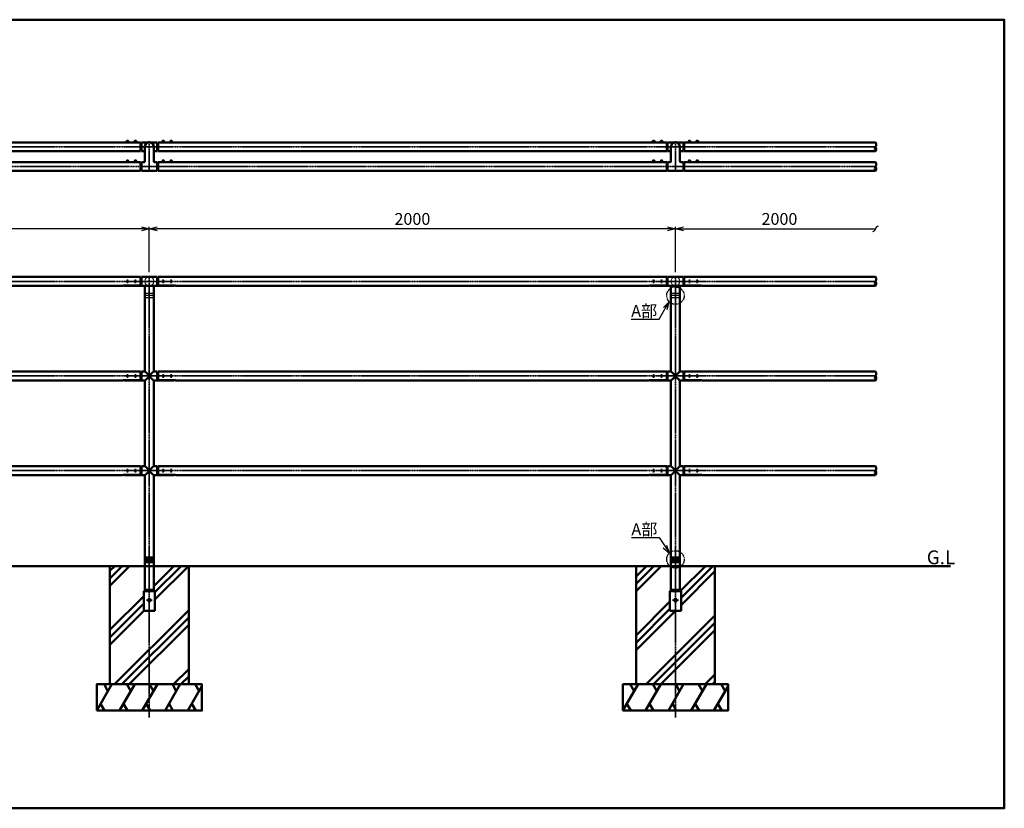
# Model space of a CAD drawing. Units: millimetres. Extents: x 1923 to 16923, y 15977 to 24588.
# Drawn here: x 13180 to 16923, y 15977 to 18977 of the extents above; entities that cross this region are included whole.
import ezdxf

# ---------------------------------------------------------------- set-up
doc = ezdxf.new("R2010")
doc.units = ezdxf.units.MM
for name, pattern in [('ACJISTGB', [9, 4, -1, 1, -1, 1, -1]), ('AM_ISO02W050x2', [3.75, 3, -0.75]), ('AM_ISO08W050x2', [9, 6, -0.75, 1.5, -0.75])]:
    doc.linetypes.add(name, pattern=pattern)
doc.layers.add('_U+5857_U+308A', color=7, linetype='Continuous')
for name, color, linetype, lineweight in [('AM_0', 7, 'Continuous', 50), ('AM_11', 4, 'ACJISTGB', 25), ('AM_3', 3, 'AM_ISO02W050x2', 25), ('AM_5', 134, 'Continuous', 25), ('AM_6', 2, 'Continuous', 35), ('AM_7', 2, 'AM_ISO08W050x2', 35)]:
    doc.layers.add(name, color=color, linetype=linetype, lineweight=lineweight)
doc.layers.add('VIEWPORT', color=8, linetype='Continuous', lineweight=0, plot=False)
doc.styles.get("Standard").update_dxf_attribs({"font": 'ISOCP.SHX', "bigfont": 'EXTFONT.SHX'})
doc.dimstyles.new('Mystandard$0', dxfattribs={"dimtxt": 3, "dimasz": 2, "dimexe": 0.5, "dimexo": 1, "dimgap": 1, "dimtad": 3, "dimdsep": 46, "dimtxsty": 'STANDARD', "dimblk": 'OPEN30', "dimcen": 0, "dimclrd": 256, "dimclre": 256, "dimclrt": 2, "dimadec": 0, "dimazin": 2, "dimtp": 0.1, "dimtm": 0.1, "dimtfac": 0.71, "dimtmove": 0, "dimatfit": 3, "dimldrblk": 'OPEN30', "dimfxl": 1, "dimtolj": 1, "dimtzin": 0, "dimlwd": -1, "dimlwe": -1, "dimarcsym": 0})
pattern_1 = [(45, (8000, -4414.96), (-112.2532, 112.2532), []), (45, (7985.97, -4400.92), (-112.2532, 112.2532), []), (45, (7971.94, -4386.9), (-112.2532, 112.2532), [])]

# ---------------------------------------------------------------- blocks, each defined once
blk = doc.blocks.new('*U104')
at = {"ltscale": 0.7}
for centre, start, end in [((-8.5, -12.9), 56.6015, 123.3985), ((8.5, -12.9), 56.6015, 123.3985), ((8.5, 12.9), 236.6015, 303.3985)]:
    blk.add_arc(centre, 15.4, start, end, dxfattribs=at)
blk = doc.blocks.new('*U105')
at = {"ltscale": 0.7}
for centre, start, end in [((-8.5, -12.9), 56.6015, 123.3985), ((8.5, -12.9), 56.6015, 123.3985), ((8.5, 12.9), 236.6015, 303.3985)]:
    blk.add_arc(centre, 15.4, start, end, dxfattribs=at)
blk = doc.blocks.new('_Open30')
at = {"color": 0, "lineweight": -2}
for p, q in [((-1, 0.27), (0, 0)), ((0, 0), (-1, -0.27)), ((0, 0), (-1, 0))]:
    blk.add_line(p, q, dxfattribs=at)
blk = doc.blocks.new('_Integral')
at = {"color": 0, "linetype": 'ByBlock', "lineweight": -2}
for centre, start, end in [((0.44, -0.09), 102, 168), ((-0.44, 0.09), 282, 348)]:
    blk.add_arc(centre, 0.454, start, end, dxfattribs=at)
blk = doc.blocks.new('*D110')
at = {"layer": 'AM_5'}
for p, q in [((15673.1, 18016.3), (15673.1, 18188.8)), ((15703.1, 18181.3), (16433.6, 18181.3))]:
    blk.add_line(p, q, dxfattribs=at)
at = {"layer": 'Defpoints', "color": 0}
for p in [(16433.6, 18181.3), (15673.1, 18001.3), (16433.6, 17998.5)]:
    blk.add_point(p, dxfattribs=at)
at = {"layer": 'AM_5', "xscale": 30, "yscale": 30, "zscale": 30}
blk.add_blockref('_Integral', (16433.6, 18181.3), dxfattribs=at)
at = {"layer": 'AM_5', "xscale": 30, "yscale": 30, "zscale": 30, "rotation": 180}
blk.add_blockref('_Open30', (15673.1, 18181.3), dxfattribs=at)
at = {"layer": 'AM_5', "color": 2, "insert": (16068.4, 18218.8), "char_height": 45, "attachment_point": 5}
blk.add_mtext('\\A1;2000', dxfattribs=at)
blk = doc.blocks.new('*D111')
at = {"layer": 'AM_5'}
for p, q in [((13673.1, 18016.3), (13673.1, 18188.8)), ((15643.1, 18181.3), (13703.1, 18181.3)), ((15673.1, 18016.3), (15673.1, 18188.8))]:
    blk.add_line(p, q, dxfattribs=at)
at = {"layer": 'Defpoints', "color": 0}
for p in [(13673.1, 18181.3), (13673.1, 18001.3), (15673.1, 18001.3)]:
    blk.add_point(p, dxfattribs=at)
at = {"layer": 'AM_5', "xscale": 30, "yscale": 30, "zscale": 30, "rotation": 180}
blk.add_blockref('_Open30', (13673.1, 18181.3), dxfattribs=at)
at = {"layer": 'AM_5', "xscale": 30, "yscale": 30, "zscale": 30}
blk.add_blockref('_Open30', (15673.1, 18181.3), dxfattribs=at)
at = {"layer": 'AM_5', "color": 2, "insert": (14673.1, 18218.8), "char_height": 45, "attachment_point": 5}
blk.add_mtext('\\A1;2000', dxfattribs=at)
blk = doc.blocks.new('*D112')
at = {"layer": 'AM_5'}
for p, q in [((11673.1, 18016.3), (11673.1, 18188.8)), ((13643.1, 18181.3), (11703.1, 18181.3)), ((13673.1, 18016.3), (13673.1, 18188.8))]:
    blk.add_line(p, q, dxfattribs=at)
at = {"layer": 'Defpoints', "color": 0}
for p in [(11673.1, 18181.3), (11673.1, 18001.3), (13673.1, 18001.3)]:
    blk.add_point(p, dxfattribs=at)
at = {"layer": 'AM_5', "xscale": 30, "yscale": 30, "zscale": 30, "rotation": 180}
blk.add_blockref('_Open30', (11673.1, 18181.3), dxfattribs=at)
at = {"layer": 'AM_5', "xscale": 30, "yscale": 30, "zscale": 30}
blk.add_blockref('_Open30', (13673.1, 18181.3), dxfattribs=at)
at = {"layer": 'AM_5', "color": 2, "insert": (12673.1, 18218.8), "char_height": 45, "attachment_point": 5}
blk.add_mtext('\\A1;2000', dxfattribs=at)
blk = doc.blocks.new('*U102')
at = {"ltscale": 0.7}
for centre, start, end in [((-8.5, -12.9), 56.6015, 123.3985), ((8.5, -12.9), 56.6015, 123.3985), ((8.5, 12.9), 236.6015, 303.3985)]:
    blk.add_arc(centre, 15.4, start, end, dxfattribs=at)
blk = doc.blocks.new('*U103')
at = {"ltscale": 0.7}
for centre, start, end in [((-8.5, -12.9), 56.6015, 123.3985), ((8.5, -12.9), 56.6015, 123.3985), ((8.5, 12.9), 236.6015, 303.3985)]:
    blk.add_arc(centre, 15.4, start, end, dxfattribs=at)
blk = doc.blocks.new('*U101')
at = {"ltscale": 0.7}
for centre, start, end in [((-8.5, -12.9), 56.6015, 123.3985), ((8.5, -12.9), 56.6015, 123.3985), ((8.5, 12.9), 236.6015, 303.3985)]:
    blk.add_arc(centre, 15.4, start, end, dxfattribs=at)
blk = doc.blocks.new('*S168')
at = {"layer": 'AM_5', "linetype": 'Continuous', "ltscale": 0.7}
for p, q in [((15649.1, 17904), (15627.2, 17882)), ((15634.2, 17878), (15649.1, 17904)), ((15641.1, 17874), (15649.1, 17904)), ((15610.7, 17837.2), (15634.2, 17878)), ((15504.9, 17837.2), (15610.7, 17837.2)), ((15504.9, 17837.2), (15580.7, 17837.2))]:
    blk.add_line(p, q, dxfattribs=at)
at = {"layer": 'AM_5', "color": 2, "insert": (15504.9, 17891.2), "char_height": 45, "attachment_point": 1}
blk.add_mtext('A部', dxfattribs=at)
blk = doc.blocks.new('*S169')
at = {"layer": 'AM_5', "linetype": 'Continuous', "ltscale": 0.7}
for p, q in [((15505.6, 17006.7), (15611.4, 17006.7)), ((15505.6, 17006.7), (15581.4, 17006.7)), ((15611.4, 17006.7), (15633.5, 16972.7)), ((15626.8, 16968.3), (15649.9, 16947.5)), ((15633.5, 16972.7), (15649.9, 16947.5)), ((15649.9, 16947.5), (15640.2, 16977.1))]:
    blk.add_line(p, q, dxfattribs=at)
at = {"layer": 'AM_5', "color": 2, "insert": (15505.6, 17060.7), "char_height": 45, "attachment_point": 1}
blk.add_mtext('A部', dxfattribs=at)

msp = doc.modelspace()

# ---------------------------------------------------------------- hatches: boundary and pattern name
at = {"layer": 'AM_0'}
h = msp.add_hatch(dxfattribs=at)
h.set_pattern_fill('PLAST', color=2, scale=25, angle=45, style=0)
h.set_pattern_definition(pattern_1)
edge = h.paths.add_edge_path()
edge.add_line((13651.635, 16803.484), (13652.135, 16803.484))
edge.add_arc((13652.135, 16807.484), 4, 270, 360)
edge.add_line((13656.135, 16807.484), (13656.135, 16898.484))
edge.add_line((13656.135, 16898.484), (13523.135, 16898.484))
edge.add_line((13523.135, 16898.484), (13523.135, 16448.484))
edge.add_line((13523.135, 16448.484), (13823.135, 16448.484))
edge.add_line((13823.135, 16448.484), (13823.135, 16898.484))
edge.add_line((13823.135, 16898.484), (13690.135, 16898.484))
edge.add_line((13690.135, 16898.484), (13690.135, 16807.484))
edge.add_arc((13694.135, 16807.484), 4, 180, 270)
edge.add_line((13694.135, 16803.484), (13694.635, 16803.484))
edge.add_line((13694.635, 16803.484), (13694.635, 16728.484))
edge.add_line((13694.635, 16728.484), (13651.635, 16728.484))
edge.add_line((13651.635, 16728.484), (13651.635, 16803.484))
h = msp.add_hatch(dxfattribs=at)
h.set_pattern_fill('PLAST', color=2, scale=25, angle=45, style=0)
h.set_pattern_definition(pattern_1)
edge = h.paths.add_edge_path()
edge.add_line((15690.135, 16898.484), (15690.135, 16807.484))
edge.add_arc((15694.135, 16807.484), 4, 180, 270)
edge.add_line((15694.135, 16803.484), (15694.635, 16803.484))
edge.add_line((15694.635, 16803.484), (15694.635, 16728.484))
edge.add_line((15694.635, 16728.484), (15651.635, 16728.484))
edge.add_line((15651.635, 16728.484), (15651.635, 16803.484))
edge.add_line((15651.635, 16803.484), (15652.135, 16803.484))
edge.add_arc((15652.135, 16807.484), 4, 270, 360)
edge.add_line((15656.135, 16807.484), (15656.135, 16898.484))
edge.add_line((15656.135, 16898.484), (15523.135, 16898.484))
edge.add_line((15523.135, 16898.484), (15523.135, 16448.484))
edge.add_line((15523.135, 16448.484), (15823.135, 16448.484))
edge.add_line((15823.135, 16448.484), (15823.135, 16898.484))
edge.add_line((15823.135, 16898.484), (15690.135, 16898.484))

# ---------------------------------------------------------------- linework, layer by layer
for p, q in [((13587.635, 18517.321), (13592.635, 18517.321)), ((13588.635, 18511.821), (13590.135, 18513.321)), ((13590.135, 18511.821), (13591.635, 18513.321)), ((13617.635, 18517.321), (13622.635, 18517.321)), ((13618.635, 18511.821), (13620.135, 18513.321)), ((13620.135, 18511.821), (13621.635, 18513.321)), ((13728.635, 18517.321), (13723.635, 18517.321)), ((13726.135, 18511.821), (13724.635, 18513.321)), ((13727.635, 18511.821), (13726.135, 18513.321)), ((13758.635, 18517.321), (13753.635, 18517.321)), ((13756.135, 18511.821), (13754.635, 18513.321)), ((13757.635, 18511.821), (13756.135, 18513.321)), ((15587.635, 18517.321), (15592.635, 18517.321)), ((15588.635, 18511.821), (15590.135, 18513.321)), ((15590.135, 18511.821), (15591.635, 18513.321)), ((15617.635, 18517.321), (15622.635, 18517.321)), ((15618.635, 18511.821), (15620.135, 18513.321)), ((15620.135, 18511.821), (15621.635, 18513.321)), ((15728.635, 18517.321), (15723.635, 18517.321)), ((15726.135, 18511.821), (15724.635, 18513.321)), ((15727.635, 18511.821), (15726.135, 18513.321)), ((15758.635, 18517.321), (15753.635, 18517.321)), ((15756.135, 18511.821), (15754.635, 18513.321)), ((15757.635, 18511.821), (15756.135, 18513.321)), ((13587.635, 18442.321), (13592.635, 18442.321)), ((13588.635, 18436.821), (13590.135, 18438.321)), ((13590.135, 18436.821), (13591.635, 18438.321)), ((13617.635, 18442.321), (13622.635, 18442.321)), ((13618.635, 18436.821), (13620.135, 18438.321)), ((13620.135, 18436.821), (13621.635, 18438.321)), ((13728.635, 18442.321), (13723.635, 18442.321)), ((13726.135, 18436.821), (13724.635, 18438.321)), ((13727.635, 18436.821), (13726.135, 18438.321)), ((13758.635, 18442.321), (13753.635, 18442.321)), ((13756.135, 18436.821), (13754.635, 18438.321)), ((13757.635, 18436.821), (13756.135, 18438.321)), ((15587.635, 18442.321), (15592.635, 18442.321)), ((15588.635, 18436.821), (15590.135, 18438.321)), ((15590.135, 18436.821), (15591.635, 18438.321)), ((15617.635, 18442.321), (15622.635, 18442.321)), ((15618.635, 18436.821), (15620.135, 18438.321)), ((15620.135, 18436.821), (15621.635, 18438.321)), ((15728.635, 18442.321), (15723.635, 18442.321)), ((15726.135, 18436.821), (15724.635, 18438.321)), ((15727.635, 18436.821), (15726.135, 18438.321)), ((15758.635, 18442.321), (15753.635, 18442.321)), ((15756.135, 18436.821), (15754.635, 18438.321)), ((15757.635, 18436.821), (15756.135, 18438.321))]:
    msp.add_line(p, q)
for points in [[(13583.885, 18511.821), (13596.385, 18511.821), (13596.385, 18510.221), (13583.885, 18510.221)], [(13584.035, 18513.321), (13596.235, 18513.321), (13596.235, 18511.821), (13584.035, 18511.821)], [(13584.885, 18514.121), (13595.385, 18514.121), (13595.385, 18513.321), (13584.885, 18513.321)], [(13613.885, 18511.821), (13626.385, 18511.821), (13626.385, 18510.221), (13613.885, 18510.221)], [(13614.035, 18513.321), (13626.235, 18513.321), (13626.235, 18511.821), (13614.035, 18511.821)], [(13614.885, 18514.121), (13625.385, 18514.121), (13625.385, 18513.321), (13614.885, 18513.321)], [(13732.385, 18511.821), (13719.885, 18511.821), (13719.885, 18510.221), (13732.385, 18510.221)], [(13732.235, 18513.321), (13720.035, 18513.321), (13720.035, 18511.821), (13732.235, 18511.821)], [(13731.385, 18514.121), (13720.885, 18514.121), (13720.885, 18513.321), (13731.385, 18513.321)], [(13762.385, 18511.821), (13749.885, 18511.821), (13749.885, 18510.221), (13762.385, 18510.221)], [(13762.235, 18513.321), (13750.035, 18513.321), (13750.035, 18511.821), (13762.235, 18511.821)], [(13761.385, 18514.121), (13750.885, 18514.121), (13750.885, 18513.321), (13761.385, 18513.321)], [(15583.885, 18511.821), (15596.385, 18511.821), (15596.385, 18510.221), (15583.885, 18510.221)], [(15584.035, 18513.321), (15596.235, 18513.321), (15596.235, 18511.821), (15584.035, 18511.821)], [(15584.885, 18514.121), (15595.385, 18514.121), (15595.385, 18513.321), (15584.885, 18513.321)], [(15613.885, 18511.821), (15626.385, 18511.821), (15626.385, 18510.221), (15613.885, 18510.221)], [(15614.035, 18513.321), (15626.235, 18513.321), (15626.235, 18511.821), (15614.035, 18511.821)], [(15614.885, 18514.121), (15625.385, 18514.121), (15625.385, 18513.321), (15614.885, 18513.321)], [(15732.385, 18511.821), (15719.885, 18511.821), (15719.885, 18510.221), (15732.385, 18510.221)], [(15732.235, 18513.321), (15720.035, 18513.321), (15720.035, 18511.821), (15732.235, 18511.821)], [(15731.385, 18514.121), (15720.885, 18514.121), (15720.885, 18513.321), (15731.385, 18513.321)], [(15762.385, 18511.821), (15749.885, 18511.821), (15749.885, 18510.221), (15762.385, 18510.221)], [(15762.235, 18513.321), (15750.035, 18513.321), (15750.035, 18511.821), (15762.235, 18511.821)], [(15761.385, 18514.121), (15750.885, 18514.121), (15750.885, 18513.321), (15761.385, 18513.321)], [(13583.885, 18436.821), (13596.385, 18436.821), (13596.385, 18435.221), (13583.885, 18435.221)], [(13584.035, 18438.321), (13596.235, 18438.321), (13596.235, 18436.821), (13584.035, 18436.821)], [(13584.885, 18439.121), (13595.385, 18439.121), (13595.385, 18438.321), (13584.885, 18438.321)], [(13613.885, 18436.821), (13626.385, 18436.821), (13626.385, 18435.221), (13613.885, 18435.221)], [(13614.035, 18438.321), (13626.235, 18438.321), (13626.235, 18436.821), (13614.035, 18436.821)], [(13614.885, 18439.121), (13625.385, 18439.121), (13625.385, 18438.321), (13614.885, 18438.321)], [(13732.385, 18436.821), (13719.885, 18436.821), (13719.885, 18435.221), (13732.385, 18435.221)], [(13732.235, 18438.321), (13720.035, 18438.321), (13720.035, 18436.821), (13732.235, 18436.821)], [(13731.385, 18439.121), (13720.885, 18439.121), (13720.885, 18438.321), (13731.385, 18438.321)], [(13762.385, 18436.821), (13749.885, 18436.821), (13749.885, 18435.221), (13762.385, 18435.221)], [(13762.235, 18438.321), (13750.035, 18438.321), (13750.035, 18436.821), (13762.235, 18436.821)], [(13761.385, 18439.121), (13750.885, 18439.121), (13750.885, 18438.321), (13761.385, 18438.321)], [(15583.885, 18436.821), (15596.385, 18436.821), (15596.385, 18435.221), (15583.885, 18435.221)], [(15584.035, 18438.321), (15596.235, 18438.321), (15596.235, 18436.821), (15584.035, 18436.821)], [(15584.885, 18439.121), (15595.385, 18439.121), (15595.385, 18438.321), (15584.885, 18438.321)], [(15613.885, 18436.821), (15626.385, 18436.821), (15626.385, 18435.221), (15613.885, 18435.221)], [(15614.035, 18438.321), (15626.235, 18438.321), (15626.235, 18436.821), (15614.035, 18436.821)], [(15614.885, 18439.121), (15625.385, 18439.121), (15625.385, 18438.321), (15614.885, 18438.321)], [(15732.385, 18436.821), (15719.885, 18436.821), (15719.885, 18435.221), (15732.385, 18435.221)], [(15732.235, 18438.321), (15720.035, 18438.321), (15720.035, 18436.821), (15732.235, 18436.821)], [(15731.385, 18439.121), (15720.885, 18439.121), (15720.885, 18438.321), (15731.385, 18438.321)], [(15762.385, 18436.821), (15749.885, 18436.821), (15749.885, 18435.221), (15762.385, 18435.221)], [(15762.235, 18438.321), (15750.035, 18438.321), (15750.035, 18436.821), (15762.235, 18436.821)], [(15761.385, 18439.121), (15750.885, 18439.121), (15750.885, 18438.321), (15761.385, 18438.321)]]:
    msp.add_lwpolyline(points, close=True)
for centre, start, end in [((13588.378, 18513.901), 102.257432, 176.392689), ((13591.892, 18513.901), 3.607311, 77.742568), ((13618.378, 18513.901), 102.257432, 176.392689), ((13621.892, 18513.901), 3.607311, 77.742568), ((13724.378, 18513.901), 102.257432, 176.392689), ((13727.892, 18513.901), 3.607311, 77.742568), ((13754.378, 18513.901), 102.257432, 176.392689), ((13757.892, 18513.901), 3.607311, 77.742568), ((15588.378, 18513.901), 102.257432, 176.392689), ((15591.892, 18513.901), 3.607311, 77.742568), ((15618.378, 18513.901), 102.257432, 176.392689), ((15621.892, 18513.901), 3.607311, 77.742568), ((15724.378, 18513.901), 102.257432, 176.392689), ((15727.892, 18513.901), 3.607311, 77.742568), ((15754.378, 18513.901), 102.257432, 176.392689), ((15757.892, 18513.901), 3.607311, 77.742568), ((13588.378, 18438.901), 102.257432, 176.392689), ((13591.892, 18438.901), 3.607311, 77.742568), ((13618.378, 18438.901), 102.257432, 176.392689), ((13621.892, 18438.901), 3.607311, 77.742568), ((13724.378, 18438.901), 102.257432, 176.392689), ((13727.892, 18438.901), 3.607311, 77.742568), ((13754.378, 18438.901), 102.257432, 176.392689), ((13757.892, 18438.901), 3.607311, 77.742568), ((15588.378, 18438.901), 102.257432, 176.392689), ((15591.892, 18438.901), 3.607311, 77.742568), ((15618.378, 18438.901), 102.257432, 176.392689), ((15621.892, 18438.901), 3.607311, 77.742568), ((15724.378, 18438.901), 102.257432, 176.392689), ((15727.892, 18438.901), 3.607311, 77.742568), ((15754.378, 18438.901), 102.257432, 176.392689), ((15757.892, 18438.901), 3.607311, 77.742568)]:
    msp.add_arc(centre, 3.5, start, end)
at = {"layer": '_U+5857_U+308A', "color": 7, "lineweight": 9}
for points in [[(13656.135, 17934.981), (13656.549, 17934.981), (13656.885, 17935.317), (13656.885, 17935.731), (13656.885, 17936.145), (13656.549, 17936.481), (13656.135, 17936.481), (13656.135, 17936.481), (13690.135, 17936.484), (13690.135, 17936.484), (13689.721, 17936.484), (13689.385, 17936.148), (13689.385, 17935.734), (13689.385, 17935.32), (13689.721, 17934.984), (13690.135, 17934.984), (13690.135, 17934.984), (13656.135, 17934.981), (13656.135, 17934.981)], [(13656.135, 17926.981), (13656.549, 17926.981), (13656.885, 17927.317), (13656.885, 17927.731), (13656.885, 17928.145), (13656.549, 17928.481), (13656.135, 17928.481), (13656.135, 17928.481), (13690.135, 17928.484), (13690.135, 17928.484), (13689.721, 17928.484), (13689.385, 17928.148), (13689.385, 17927.734), (13689.385, 17927.32), (13689.721, 17926.984), (13690.135, 17926.984), (13690.135, 17926.984), (13656.135, 17926.981), (13656.135, 17926.981)], [(15656.135, 17934.981), (15656.549, 17934.981), (15656.885, 17935.317), (15656.885, 17935.731), (15656.885, 17936.145), (15656.549, 17936.481), (15656.135, 17936.481), (15656.135, 17936.481), (15690.135, 17936.484), (15690.135, 17936.484), (15689.721, 17936.484), (15689.385, 17936.148), (15689.385, 17935.734), (15689.385, 17935.32), (15689.721, 17934.984), (15690.135, 17934.984), (15690.135, 17934.984), (15656.135, 17934.981), (15656.135, 17934.981)], [(15656.135, 17926.981), (15656.549, 17926.981), (15656.885, 17927.317), (15656.885, 17927.731), (15656.885, 17928.145), (15656.549, 17928.481), (15656.135, 17928.481), (15656.135, 17928.481), (15690.135, 17928.484), (15690.135, 17928.484), (15689.721, 17928.484), (15689.385, 17928.148), (15689.385, 17927.734), (15689.385, 17927.32), (15689.721, 17926.984), (15690.135, 17926.984), (15690.135, 17926.984), (15656.135, 17926.981), (15656.135, 17926.981)], [(13656.135, 17918.981), (13656.549, 17918.981), (13656.885, 17919.317), (13656.885, 17919.731), (13656.885, 17920.145), (13656.549, 17920.481), (13656.135, 17920.481), (13656.135, 17920.481), (13690.135, 17920.484), (13690.135, 17920.484), (13689.721, 17920.484), (13689.385, 17920.148), (13689.385, 17919.734), (13689.385, 17919.32), (13689.721, 17918.984), (13690.135, 17918.984), (13690.135, 17918.984), (13656.135, 17918.981), (13656.135, 17918.981)], [(15656.135, 17918.981), (15656.549, 17918.981), (15656.885, 17919.317), (15656.885, 17919.731), (15656.885, 17920.145), (15656.549, 17920.481), (15656.135, 17920.481), (15656.135, 17920.481), (15690.135, 17920.484), (15690.135, 17920.484), (15689.721, 17920.484), (15689.385, 17920.148), (15689.385, 17919.734), (15689.385, 17919.32), (15689.721, 17918.984), (15690.135, 17918.984), (15690.135, 17918.984), (15656.135, 17918.981), (15656.135, 17918.981)]]:
    msp.add_open_spline(points, degree=3, knots=[0, 0, 0, 0, 1, 1, 1, 2, 2, 2, 3, 3, 3, 4, 4, 4, 5, 5, 5, 6, 6, 6, 6], dxfattribs=at)
at = {"layer": 'AM_0', "ltscale": 0.7}
for p, q in [((11710.135, 18510.221), (13640.135, 18510.221)), ((13640.135, 18476.221), (13640.135, 18510.221)), ((13640.135, 18497.221), (13641.135, 18497.221)), ((13643.135, 18510.221), (13673.135, 18510.221)), ((13643.135, 18476.221), (13643.135, 18510.221)), ((13656.135, 18493.221), (13656.135, 18437.221)), ((13703.135, 18510.221), (13673.135, 18510.221)), ((13690.135, 18493.221), (13690.135, 18437.221)), ((13703.135, 18476.221), (13703.135, 18510.221)), ((13706.135, 18497.221), (13705.135, 18497.221)), ((13706.135, 18476.221), (13706.135, 18510.221)), ((15640.135, 18510.221), (13706.135, 18510.221)), ((15640.135, 18476.221), (15640.135, 18510.221)), ((15640.135, 18497.221), (15641.135, 18497.221)), ((15643.135, 18510.221), (15673.135, 18510.221)), ((15643.135, 18476.221), (15643.135, 18510.221)), ((15656.135, 18493.221), (15656.135, 18437.221)), ((15703.135, 18510.221), (15673.135, 18510.221)), ((15690.135, 18493.221), (15690.135, 18437.221)), ((15703.135, 18476.221), (15703.135, 18510.221)), ((15706.135, 18497.221), (15705.135, 18497.221)), ((15706.135, 18476.221), (15706.135, 18510.221)), ((16433.566, 18510.221), (15706.135, 18510.221)), ((11710.135, 18476.221), (13640.135, 18476.221)), ((13640.135, 18489.221), (13641.135, 18489.221)), ((13643.135, 18476.221), (13656.135, 18476.221)), ((13703.135, 18476.221), (13690.135, 18476.221)), ((13706.135, 18489.221), (13705.135, 18489.221)), ((15640.135, 18476.221), (13706.135, 18476.221)), ((15640.135, 18489.221), (15641.135, 18489.221)), ((15643.135, 18476.221), (15656.135, 18476.221)), ((15703.135, 18476.221), (15690.135, 18476.221)), ((15706.135, 18489.221), (15705.135, 18489.221)), ((16433.566, 18476.221), (15706.135, 18476.221)), ((11710.135, 18435.221), (13640.135, 18435.221)), ((13640.135, 18401.221), (13640.135, 18435.221)), ((13640.135, 18422.221), (13641.135, 18422.221)), ((13654.135, 18435.221), (13643.135, 18435.221)), ((13643.135, 18401.221), (13643.135, 18435.221)), ((13703.135, 18435.221), (13692.135, 18435.221)), ((13703.135, 18401.221), (13703.135, 18435.221)), ((13706.135, 18422.221), (13705.135, 18422.221)), ((13706.135, 18401.221), (13706.135, 18435.221)), ((15640.135, 18435.221), (13706.135, 18435.221)), ((15640.135, 18401.221), (15640.135, 18435.221)), ((15640.135, 18422.221), (15641.135, 18422.221)), ((15654.135, 18435.221), (15643.135, 18435.221)), ((15643.135, 18401.221), (15643.135, 18435.221)), ((15703.135, 18435.221), (15692.135, 18435.221)), ((15703.135, 18401.221), (15703.135, 18435.221)), ((15706.135, 18422.221), (15705.135, 18422.221)), ((15706.135, 18401.221), (15706.135, 18435.221)), ((16433.566, 18435.221), (15706.135, 18435.221)), ((11710.135, 18401.221), (13640.135, 18401.221)), ((13640.135, 18414.221), (13641.135, 18414.221)), ((13703.135, 18401.221), (13643.135, 18401.221)), ((13706.135, 18414.221), (13705.135, 18414.221)), ((15640.135, 18401.221), (13706.135, 18401.221)), ((15640.135, 18414.221), (15641.135, 18414.221)), ((15703.135, 18401.221), (15643.135, 18401.221)), ((15706.135, 18414.221), (15705.135, 18414.221)), ((16433.566, 18401.221), (15706.135, 18401.221)), ((11710.135, 17998.484), (13640.135, 17998.484)), ((13640.135, 17965.398), (13578.135, 17965.398)), ((13578.135, 17964.484), (13578.135, 17965.398)), ((13640.135, 17998.484), (13640.135, 17994.694)), ((13640.135, 17994.694), (13640.135, 17965.398)), ((13641.135, 17994.694), (13640.135, 17994.694)), ((13703.135, 17998.484), (13643.135, 17998.484)), ((13643.135, 17964.484), (13643.135, 17998.484)), ((13703.135, 17964.484), (13703.135, 17998.484)), ((13705.135, 17994.694), (13706.135, 17994.694)), ((13706.135, 17998.484), (13706.135, 17994.694)), ((15640.135, 17998.484), (13706.135, 17998.484)), ((13706.135, 17994.694), (13706.135, 17965.398)), ((13706.135, 17965.398), (13768.135, 17965.398)), ((13768.135, 17964.484), (13768.135, 17965.398)), ((15640.135, 17965.398), (15578.135, 17965.398)), ((15578.135, 17964.484), (15578.135, 17965.398)), ((15640.135, 17998.484), (15640.135, 17994.694)), ((15640.135, 17994.694), (15640.135, 17965.398)), ((15641.135, 17994.694), (15640.135, 17994.694)), ((15703.135, 17998.484), (15643.135, 17998.484)), ((15643.135, 17964.484), (15643.135, 17998.484)), ((15703.135, 17964.484), (15703.135, 17998.484)), ((15705.135, 17994.694), (15706.135, 17994.694)), ((15706.135, 17998.484), (15706.135, 17994.694)), ((16433.566, 17998.484), (15706.135, 17998.484)), ((15706.135, 17994.694), (15706.135, 17965.398)), ((15706.135, 17965.398), (15768.135, 17965.398)), ((15768.135, 17964.484), (15768.135, 17965.398)), ((11777.638, 17964.484), (13572.632, 17964.484)), ((13578.135, 17964.484), (13606.311, 17964.484)), ((13606.311, 17964.484), (13643.135, 17964.484)), ((13643.135, 17964.484), (13703.135, 17964.484)), ((13656.135, 17936.484), (13656.135, 17964.484)), ((13656.135, 17928.484), (13656.135, 17934.984)), ((13690.135, 17936.484), (13690.135, 17964.484)), ((13690.135, 17928.484), (13690.135, 17934.984)), ((13739.959, 17964.484), (13703.135, 17964.484)), ((13768.135, 17964.484), (13739.959, 17964.484)), ((15572.632, 17964.484), (13773.638, 17964.484)), ((15578.135, 17964.484), (15606.311, 17964.484)), ((15606.311, 17964.484), (15643.135, 17964.484)), ((15643.135, 17964.484), (15703.135, 17964.484)), ((15656.135, 17936.484), (15656.135, 17964.484)), ((15656.135, 17928.484), (15656.135, 17934.984)), ((15690.135, 17936.484), (15690.135, 17964.484)), ((15690.135, 17928.484), (15690.135, 17934.984)), ((15739.959, 17964.484), (15703.135, 17964.484)), ((15768.135, 17964.484), (15739.959, 17964.484)), ((16433.566, 17964.484), (15773.638, 17964.484)), ((13656.135, 17920.484), (13656.135, 17926.984)), ((13656.135, 17640.484), (13656.135, 17918.984)), ((13690.135, 17920.484), (13690.135, 17926.984)), ((13690.135, 17640.484), (13690.135, 17918.984)), ((15656.135, 17920.484), (15656.135, 17926.984)), ((15656.135, 17640.484), (15656.135, 17918.984)), ((15690.135, 17920.484), (15690.135, 17926.984)), ((15690.135, 17640.484), (15690.135, 17918.984)), ((11710.135, 17638.484), (13640.135, 17638.484)), ((13640.145, 17638.484), (13640.145, 17634.694)), ((13640.145, 17634.694), (13640.145, 17605.398)), ((13641.145, 17634.694), (13640.145, 17634.694)), ((13654.135, 17638.484), (13643.145, 17638.484)), ((13643.145, 17604.484), (13643.145, 17638.484)), ((13703.145, 17638.484), (13692.135, 17638.484)), ((13703.145, 17604.484), (13703.145, 17638.484)), ((13705.145, 17634.694), (13706.145, 17634.694)), ((15640.145, 17638.484), (13706.135, 17638.484)), ((13706.145, 17638.484), (13706.145, 17634.694)), ((13706.145, 17634.694), (13706.145, 17605.398)), ((15640.145, 17638.484), (15640.145, 17634.694)), ((15640.145, 17634.694), (15640.145, 17605.398)), ((15641.145, 17634.694), (15640.145, 17634.694)), ((15654.135, 17638.484), (15643.145, 17638.484)), ((15643.145, 17604.484), (15643.145, 17638.484)), ((15703.145, 17638.484), (15692.135, 17638.484)), ((15703.145, 17604.484), (15703.145, 17638.484)), ((15705.145, 17634.694), (15706.145, 17634.694)), ((16433.566, 17638.484), (15706.135, 17638.484)), ((15706.145, 17638.484), (15706.145, 17634.694)), ((15706.145, 17634.694), (15706.145, 17605.398)), ((11777.638, 17604.484), (13572.632, 17604.484)), ((13640.145, 17605.398), (13578.145, 17605.398)), ((13578.145, 17604.484), (13578.145, 17605.398)), ((13578.145, 17604.484), (13606.322, 17604.484)), ((13606.322, 17604.484), (13643.145, 17604.484)), ((13654.135, 17604.484), (13643.135, 17604.484)), ((13656.135, 17602.484), (13656.135, 17280.484)), ((13690.135, 17602.484), (13690.135, 17280.484)), ((13703.145, 17604.484), (13692.135, 17604.484)), ((13739.969, 17604.484), (13703.145, 17604.484)), ((13706.145, 17605.398), (13768.145, 17605.398)), ((13768.145, 17604.484), (13739.969, 17604.484)), ((13768.145, 17604.484), (13768.145, 17605.398)), ((15572.642, 17604.484), (13773.638, 17604.484)), ((15640.145, 17605.398), (15578.145, 17605.398)), ((15578.145, 17604.484), (15578.145, 17605.398)), ((15578.145, 17604.484), (15606.322, 17604.484)), ((15606.322, 17604.484), (15643.145, 17604.484)), ((15654.135, 17604.484), (15643.135, 17604.484)), ((15656.135, 17602.484), (15656.135, 17280.484)), ((15690.135, 17602.484), (15690.135, 17280.484)), ((15703.145, 17604.484), (15692.135, 17604.484)), ((15739.969, 17604.484), (15703.145, 17604.484)), ((15706.145, 17605.398), (15768.145, 17605.398)), ((15768.145, 17604.484), (15739.969, 17604.484)), ((15768.145, 17604.484), (15768.145, 17605.398)), ((16433.566, 17604.484), (15773.638, 17604.484)), ((11710.135, 17278.484), (13640.135, 17278.484)), ((13640.145, 17278.484), (13640.145, 17274.694)), ((13640.145, 17274.694), (13640.145, 17245.398)), ((13641.145, 17274.694), (13640.145, 17274.694)), ((13654.135, 17278.484), (13643.145, 17278.484)), ((13643.145, 17244.484), (13643.145, 17278.484)), ((13703.145, 17278.484), (13692.135, 17278.484)), ((13703.145, 17244.484), (13703.145, 17278.484)), ((13705.145, 17274.694), (13706.145, 17274.694)), ((15640.145, 17278.484), (13706.135, 17278.484)), ((13706.145, 17278.484), (13706.145, 17274.694)), ((13706.145, 17274.694), (13706.145, 17245.398)), ((15640.145, 17278.484), (15640.145, 17274.694)), ((15640.145, 17274.694), (15640.145, 17245.398)), ((15641.145, 17274.694), (15640.145, 17274.694)), ((15654.135, 17278.484), (15643.145, 17278.484)), ((15643.145, 17244.484), (15643.145, 17278.484)), ((15703.145, 17278.484), (15692.135, 17278.484)), ((15703.145, 17244.484), (15703.145, 17278.484)), ((15705.145, 17274.694), (15706.145, 17274.694)), ((16433.566, 17278.484), (15706.135, 17278.484)), ((15706.145, 17278.484), (15706.145, 17274.694)), ((15706.145, 17274.694), (15706.145, 17245.398)), ((11777.638, 17244.484), (13572.632, 17244.484)), ((13640.145, 17245.398), (13578.145, 17245.398)), ((13578.145, 17244.484), (13578.145, 17245.398)), ((13578.145, 17244.484), (13606.322, 17244.484)), ((13606.322, 17244.484), (13643.145, 17244.484)), ((13654.135, 17244.484), (13643.135, 17244.484)), ((13656.135, 17242.484), (13656.135, 16930.984)), ((13690.135, 17242.484), (13690.135, 16930.984)), ((13703.145, 17244.484), (13692.135, 17244.484)), ((13739.969, 17244.484), (13703.145, 17244.484)), ((13706.145, 17245.398), (13768.145, 17245.398)), ((13768.145, 17244.484), (13739.969, 17244.484)), ((13768.145, 17244.484), (13768.145, 17245.398)), ((15572.642, 17244.484), (13773.638, 17244.484)), ((15640.145, 17245.398), (15578.145, 17245.398)), ((15578.145, 17244.484), (15578.145, 17245.398)), ((15578.145, 17244.484), (15606.322, 17244.484)), ((15606.322, 17244.484), (15643.145, 17244.484)), ((15654.135, 17244.484), (15643.135, 17244.484)), ((15656.135, 17242.484), (15656.135, 16930.984)), ((15690.135, 17242.484), (15690.135, 16930.984)), ((15703.145, 17244.484), (15692.135, 17244.484)), ((15739.969, 17244.484), (15703.145, 17244.484)), ((15706.145, 17245.398), (15768.145, 17245.398)), ((15768.145, 17244.484), (15739.969, 17244.484)), ((15768.145, 17244.484), (15768.145, 17245.398)), ((16433.566, 17244.484), (15773.638, 17244.484)), ((13690.135, 16930.984), (13656.135, 16930.984)), ((13656.135, 16929.484), (13656.135, 16922.984)), ((13656.135, 16922.984), (13656.135, 16929.484)), ((13690.135, 16929.484), (13656.135, 16929.484)), ((13690.135, 16922.984), (13656.135, 16922.984)), ((13656.135, 16921.484), (13656.135, 16914.984)), ((13656.135, 16914.984), (13656.135, 16921.484)), ((13690.135, 16921.484), (13656.135, 16921.484)), ((13690.135, 16929.484), (13690.135, 16922.984)), ((13690.135, 16929.484), (13690.135, 16922.984)), ((13690.135, 16921.484), (13690.135, 16914.984)), ((13690.135, 16921.484), (13690.135, 16914.984)), ((15690.135, 16930.984), (15656.135, 16930.984)), ((15656.135, 16929.484), (15656.135, 16922.984)), ((15656.135, 16922.984), (15656.135, 16929.484)), ((15690.135, 16929.484), (15656.135, 16929.484)), ((15690.135, 16922.984), (15656.135, 16922.984)), ((15656.135, 16921.484), (15656.135, 16914.984)), ((15656.135, 16914.984), (15656.135, 16921.484)), ((15690.135, 16921.484), (15656.135, 16921.484)), ((15690.135, 16929.484), (15690.135, 16922.984)), ((15690.135, 16929.484), (15690.135, 16922.984)), ((15690.135, 16921.484), (15690.135, 16914.984)), ((15690.135, 16921.484), (15690.135, 16914.984)), ((10406.67, 16898.484), (16719.053, 16898.484)), ((13690.135, 16914.984), (13656.135, 16914.984)), ((13656.135, 16913.484), (13656.135, 16807.484)), ((13690.135, 16913.484), (13656.135, 16913.484)), ((13690.135, 16913.484), (13690.135, 16807.484)), ((15690.135, 16914.984), (15656.135, 16914.984)), ((15656.135, 16913.484), (15656.135, 16807.484)), ((15690.135, 16913.484), (15656.135, 16913.484)), ((15690.135, 16913.484), (15690.135, 16807.484)), ((13690.135, 16807.484), (13656.135, 16807.484)), ((13656.135, 16807.484), (13690.135, 16807.484)), ((15690.135, 16807.484), (15656.135, 16807.484)), ((15656.135, 16807.484), (15690.135, 16807.484)), ((13652.135, 16803.484), (13651.635, 16803.484)), ((13651.635, 16803.484), (13651.635, 16728.484)), ((13651.885, 16803.484), (13694.635, 16803.484)), ((13694.635, 16803.484), (13694.135, 16803.484)), ((13694.635, 16728.484), (13694.635, 16803.484)), ((15652.135, 16803.484), (15651.635, 16803.484)), ((15651.635, 16803.484), (15651.635, 16728.484)), ((15651.885, 16803.484), (15694.635, 16803.484)), ((15694.635, 16803.484), (15694.135, 16803.484)), ((15694.635, 16728.484), (15694.635, 16803.484)), ((13651.635, 16728.484), (13694.635, 16728.484)), ((15651.635, 16728.484), (15694.635, 16728.484))]:
    msp.add_line(p, q, dxfattribs=at)
at = {"layer": 'AM_0', "color": 2}
for p, q in [((13473.135, 16348.484), (13530.87, 16448.484)), ((13515.87, 16422.503), (13500.87, 16448.484)), ((13559.737, 16348.484), (13617.472, 16448.484)), ((13602.472, 16422.503), (13587.472, 16448.484)), ((13646.34, 16348.484), (13704.075, 16448.484)), ((13689.075, 16422.503), (13674.075, 16448.484)), ((13732.943, 16348.484), (13790.678, 16448.484)), ((13775.678, 16422.503), (13760.678, 16448.484)), ((13819.545, 16348.484), (13873.135, 16441.304)), ((13862.28, 16422.503), (13847.28, 16448.484)), ((15473.135, 16348.484), (15530.87, 16448.484)), ((15515.87, 16422.503), (15500.87, 16448.484)), ((15559.737, 16348.484), (15617.472, 16448.484)), ((15602.472, 16422.503), (15587.472, 16448.484)), ((15646.34, 16348.484), (15704.075, 16448.484)), ((15689.075, 16422.503), (15674.075, 16448.484)), ((15732.943, 16348.484), (15790.678, 16448.484)), ((15775.678, 16422.503), (15760.678, 16448.484)), ((15819.545, 16348.484), (15873.135, 16441.304)), ((15862.28, 16422.503), (15847.28, 16448.484)), ((13503.135, 16348.484), (13488.135, 16374.465)), ((13589.737, 16348.484), (13574.737, 16374.465)), ((13676.34, 16348.484), (13661.34, 16374.465)), ((13762.943, 16348.484), (13747.943, 16374.465)), ((13849.545, 16348.484), (13834.545, 16374.465)), ((15503.135, 16348.484), (15488.135, 16374.465)), ((15589.737, 16348.484), (15574.737, 16374.465)), ((15676.34, 16348.484), (15661.34, 16374.465)), ((15762.943, 16348.484), (15747.943, 16374.465)), ((15849.545, 16348.484), (15834.545, 16374.465))]:
    msp.add_line(p, q, dxfattribs=at)
at = {"layer": 'AM_0', "ltscale": 0.7}
msp.add_lwpolyline([(9423.135, 15976.824), (16923.135, 15976.824), (16923.135, 18976.824), (9423.135, 18976.824)], close=True, dxfattribs=at)
at = {"layer": 'AM_0', "color": 2}
for points in [[(13523.135, 16448.484), (13823.135, 16448.484), (13823.135, 16898.484), (13523.135, 16898.484)], [(15523.135, 16448.484), (15823.135, 16448.484), (15823.135, 16898.484), (15523.135, 16898.484)], [(13473.135, 16348.484), (13873.135, 16348.484), (13873.135, 16448.484), (13473.135, 16448.484)], [(15473.135, 16348.484), (15873.135, 16348.484), (15873.135, 16448.484), (15473.135, 16448.484)]]:
    msp.add_lwpolyline(points, close=True, dxfattribs=at)
at = {"layer": 'AM_0', "ltscale": 0.7}
for centre in [(13673.135, 16768.484), (15673.135, 16768.484)]:
    msp.add_circle(centre, 5, dxfattribs=at)
for centre, radius, start, end in [((13641.135, 18499.221), 2, 270, 0), ((13673.135, 18493.221), 17, 0, 180), ((13705.135, 18499.221), 2, 180, 270), ((15641.135, 18499.221), 2, 270, 0), ((15673.135, 18493.221), 17, 0, 180), ((15705.135, 18499.221), 2, 180, 270), ((13641.135, 18487.221), 2, 0, 90), ((13705.135, 18487.221), 2, 90, 180), ((15641.135, 18487.221), 2, 0, 90), ((15705.135, 18487.221), 2, 90, 180), ((13641.135, 18424.221), 2, 270, 0), ((13654.135, 18437.221), 2, 270, 0), ((13692.135, 18437.221), 2, 180, 270), ((13705.135, 18424.221), 2, 180, 270), ((15641.135, 18424.221), 2, 270, 0), ((15654.135, 18437.221), 2, 270, 0), ((15692.135, 18437.221), 2, 180, 270), ((15705.135, 18424.221), 2, 180, 270), ((13641.135, 18412.221), 2, 0, 90), ((13705.135, 18412.221), 2, 90, 180), ((15641.135, 18412.221), 2, 0, 90), ((15705.135, 18412.221), 2, 90, 180), ((13641.135, 17996.694), 2, 270, 0), ((13705.135, 17996.694), 2, 180, 270), ((15641.135, 17996.694), 2, 270, 0), ((15705.135, 17996.694), 2, 180, 270), ((13641.145, 17636.694), 2, 270, 0), ((13654.135, 17640.484), 2, 270, 0), ((13607.271, 17572.625), 82.011, 37.636619, 53.428523), ((13738.999, 17572.625), 82.011, 126.571477, 142.363381), ((13692.135, 17640.484), 2, 180, 270), ((13705.145, 17636.694), 2, 180, 270), ((15641.145, 17636.694), 2, 270, 0), ((15654.135, 17640.484), 2, 270, 0), ((15607.271, 17572.625), 82.011, 37.636619, 53.428523), ((15738.999, 17572.625), 82.011, 126.571477, 142.363381), ((15692.135, 17640.484), 2, 180, 270), ((15705.145, 17636.694), 2, 180, 270), ((13654.135, 17602.484), 2, 0, 90), ((13607.271, 17670.343), 82.011, 306.571477, 322.363381), ((13670.631, 17621.484), 2, 322.363381, 37.636619), ((13675.638, 17621.484), 2, 142.363381, 217.636619), ((13738.999, 17670.343), 82.011, 217.636619, 233.428523), ((13692.135, 17602.484), 2, 90, 180), ((15654.135, 17602.484), 2, 0, 90), ((15607.271, 17670.343), 82.011, 306.571477, 322.363381), ((15670.631, 17621.484), 2, 322.363381, 37.636619), ((15675.638, 17621.484), 2, 142.363381, 217.636619), ((15738.999, 17670.343), 82.011, 217.636619, 233.428523), ((15692.135, 17602.484), 2, 90, 180), ((13641.145, 17276.694), 2, 270, 0), ((13654.135, 17280.484), 2, 270, 0), ((13607.271, 17212.625), 82.011, 37.636619, 53.428523), ((13607.271, 17310.343), 82.011, 306.571477, 322.363381), ((13670.631, 17261.484), 2, 322.363381, 37.636619), ((13675.638, 17261.484), 2, 142.363381, 217.636619), ((13738.999, 17212.625), 82.011, 126.571477, 142.363381), ((13738.999, 17310.343), 82.011, 217.636619, 233.428523), ((13692.135, 17280.484), 2, 180, 270), ((13705.145, 17276.694), 2, 180, 270), ((15641.145, 17276.694), 2, 270, 0), ((15654.135, 17280.484), 2, 270, 0), ((15607.271, 17212.625), 82.011, 37.636619, 53.428523), ((15607.271, 17310.343), 82.011, 306.571477, 322.363381), ((15670.631, 17261.484), 2, 322.363381, 37.636619), ((15675.638, 17261.484), 2, 142.363381, 217.636619), ((15738.999, 17212.625), 82.011, 126.571477, 142.363381), ((15738.999, 17310.343), 82.011, 217.636619, 233.428523), ((15692.135, 17280.484), 2, 180, 270), ((15705.145, 17276.694), 2, 180, 270), ((13654.135, 17242.484), 2, 0, 90), ((13692.135, 17242.484), 2, 90, 180), ((15654.135, 17242.484), 2, 0, 90), ((15692.135, 17242.484), 2, 90, 180), ((13656.135, 16930.234), 0.75, 270, 90), ((13656.135, 16922.234), 0.75, 270, 90), ((13690.135, 16930.234), 0.75, 90.00186, 270), ((13690.135, 16922.234), 0.75, 90.00186, 270), ((15656.135, 16930.234), 0.75, 270, 90), ((15656.135, 16922.234), 0.75, 270, 90), ((15690.135, 16930.234), 0.75, 90.00186, 270), ((15690.135, 16922.234), 0.75, 90.00186, 270), ((13656.135, 16914.234), 0.75, 270, 90), ((13690.135, 16914.234), 0.75, 90.00186, 270), ((15656.135, 16914.234), 0.75, 270, 90), ((15690.135, 16914.234), 0.75, 90.00186, 270), ((13652.135, 16807.484), 4, 270, 0), ((13694.135, 16807.484), 4, 180, 270), ((15652.135, 16807.484), 4, 270, 0), ((15694.135, 16807.484), 4, 180, 270)]:
    msp.add_arc(centre, radius, start, end, dxfattribs=at)
at = {"layer": 'AM_0', "ltscale": 0.7, "extrusion": (0, 0, -1)}
for centre, start_param in [((13578.135, 17964.484), 3.14159265), ((15578.135, 17964.484), 3.14159236), ((13578.145, 17604.484), 3.14159265), ((15578.145, 17604.484), 3.14159236), ((13578.145, 17244.484), 3.14159265), ((15578.145, 17244.484), 3.14159236)]:
    msp.add_ellipse(centre, major_axis=(5.503, 0), ratio=0.16613653, start_param=start_param, end_param=4.71238898, dxfattribs=at)
at = {"layer": 'AM_0', "ltscale": 0.7}
for centre in [(13768.135, 17964.484), (15768.135, 17964.484), (13768.145, 17604.484), (15768.145, 17604.484), (13768.145, 17244.484), (15768.145, 17244.484)]:
    msp.add_ellipse(centre, major_axis=(-5.503, 0), ratio=0.16613653, start_param=3.14159265, end_param=4.71238898, dxfattribs=at)
at = {"layer": 'AM_11', "ltscale": 0.7}
for centre in [(15673.135, 17926.983), (15673.135, 16923.804)]:
    msp.add_circle(centre, 33.227, dxfattribs=at)
at = {"layer": 'AM_3', "ltscale": 0.7}
for centre in [(13590.135, 17981.484), (13620.135, 17981.484), (13726.135, 17981.484), (13756.135, 17981.484), (15590.135, 17981.484), (15620.135, 17981.484), (15726.135, 17981.484), (15756.135, 17981.484), (13590.145, 17621.484), (13620.145, 17621.484), (13726.145, 17621.484), (13756.145, 17621.484), (15590.145, 17621.484), (15620.145, 17621.484), (15726.145, 17621.484), (15756.145, 17621.484), (13590.145, 17261.484), (13620.145, 17261.484), (13726.145, 17261.484), (13756.145, 17261.484), (15590.145, 17261.484), (15620.145, 17261.484), (15726.145, 17261.484), (15756.145, 17261.484)]:
    msp.add_circle(centre, 3, dxfattribs=at)
at = {"layer": 'AM_7', "ltscale": 0.7}
for p, q in [((11648.097, 18493.221), (16436.847, 18493.221)), ((13673.135, 18398.427), (13673.135, 18514.751)), ((15673.135, 18398.427), (15673.135, 18514.751)), ((16436.847, 18418.221), (11707.135, 18418.221)), ((11648.097, 17981.484), (16436.116, 17981.484)), ((13673.135, 18001.278), (13673.135, 16322.024)), ((15673.135, 18001.278), (15673.135, 16322.024)), ((11648.097, 17621.484), (16436.116, 17621.484)), ((11648.097, 17261.484), (16436.116, 17261.484))]:
    msp.add_line(p, q, dxfattribs=at)
at = {"layer": 'AM_7', "linetype": 'AM_ISO08W050x2', "ltscale": 0.7}
for p, q in [((13590.135, 18510.221), (13590.135, 18519.599)), ((13620.135, 18510.221), (13620.135, 18519.599)), ((13726.135, 18510.221), (13726.135, 18519.599)), ((13756.135, 18510.221), (13756.135, 18519.599)), ((15590.135, 18510.221), (15590.135, 18519.599)), ((15620.135, 18510.221), (15620.135, 18519.599)), ((15726.135, 18510.221), (15726.135, 18519.599)), ((15756.135, 18510.221), (15756.135, 18519.599)), ((13590.135, 18435.221), (13590.135, 18444.599)), ((13620.135, 18435.221), (13620.135, 18444.599)), ((13726.135, 18435.221), (13726.135, 18444.599)), ((13756.135, 18435.221), (13756.135, 18444.599)), ((15590.135, 18435.221), (15590.135, 18444.599)), ((15620.135, 18435.221), (15620.135, 18444.599)), ((15726.135, 18435.221), (15726.135, 18444.599)), ((15756.135, 18435.221), (15756.135, 18444.599)), ((13590.135, 17988.278), (13590.135, 17974.69)), ((13620.135, 17988.278), (13620.135, 17974.69)), ((13726.135, 17988.278), (13726.135, 17974.69)), ((13756.135, 17988.278), (13756.135, 17974.69)), ((15590.135, 17988.278), (15590.135, 17974.69)), ((15620.135, 17988.278), (15620.135, 17974.69)), ((15726.135, 17988.278), (15726.135, 17974.69)), ((15756.135, 17988.278), (15756.135, 17974.69)), ((13590.145, 17628.278), (13590.145, 17614.69)), ((13620.145, 17628.278), (13620.145, 17614.69)), ((13726.145, 17628.278), (13726.145, 17614.69)), ((13756.145, 17628.278), (13756.145, 17614.69)), ((15590.145, 17628.278), (15590.145, 17614.69)), ((15620.145, 17628.278), (15620.145, 17614.69)), ((15726.145, 17628.278), (15726.145, 17614.69)), ((15756.145, 17628.278), (15756.145, 17614.69)), ((13590.145, 17268.278), (13590.145, 17254.69)), ((13620.145, 17268.278), (13620.145, 17254.69)), ((13726.145, 17268.278), (13726.145, 17254.69)), ((13756.145, 17268.278), (13756.145, 17254.69)), ((15590.145, 17268.278), (15590.145, 17254.69)), ((15620.145, 17268.278), (15620.145, 17254.69)), ((15726.145, 17268.278), (15726.145, 17254.69)), ((15756.145, 17268.278), (15756.145, 17254.69)), ((13684.443, 16768.484), (13661.827, 16768.484)), ((15684.443, 16768.484), (15661.827, 16768.484))]:
    msp.add_line(p, q, dxfattribs=at)
at = {"layer": 'VIEWPORT', "ltscale": 0.7}
for centre, radius in [((13590.135, 17981.484), 4), ((13620.135, 17981.484), 4), ((13673.135, 17981.484), 17), ((13726.135, 17981.484), 4), ((13756.135, 17981.484), 4), ((15590.135, 17981.484), 4), ((15620.135, 17981.484), 4), ((15673.135, 17981.484), 17), ((15726.135, 17981.484), 4), ((15756.135, 17981.484), 4), ((13590.145, 17621.484), 4), ((13620.145, 17621.484), 4), ((13726.145, 17621.484), 4), ((13756.145, 17621.484), 4), ((15590.145, 17621.484), 4), ((15620.145, 17621.484), 4), ((15726.145, 17621.484), 4), ((15756.145, 17621.484), 4), ((13590.145, 17261.484), 4), ((13620.145, 17261.484), 4), ((13726.145, 17261.484), 4), ((13756.145, 17261.484), 4), ((15590.145, 17261.484), 4), ((15620.145, 17261.484), 4), ((15726.145, 17261.484), 4), ((15756.145, 17261.484), 4)]:
    msp.add_circle(centre, radius, dxfattribs=at)

# ---------------------------------------------------------------- block references
at = {"layer": 'AM_0', "ltscale": 0.7, "rotation": 270}
for name, p in [('*U103', (16433.566, 18493.221)), ('*U102', (16433.566, 18418.221)), ('*U104', (16433.566, 17981.484)), ('*U105', (16433.566, 17621.484)), ('*U101', (16433.566, 17261.484))]:
    msp.add_blockref(name, p, dxfattribs=at)
at = {"layer": 'AM_5', "ltscale": 0.7}
for name in ['*S168', '*S169']:
    msp.add_blockref(name, (0, 0), dxfattribs=at)

# ---------------------------------------------------------------- texts
at = {"layer": 'AM_6', "ltscale": 0.7, "insert": (16628.345, 16957.815), "char_height": 52.5, "attachment_point": 1}
msp.add_mtext_dynamic_manual_height_columns('G.L', width=58.37843, gutter_width=175, heights=[0], dxfattribs=at)

# ---------------------------------------------------------------- dimensions: what is measured, and where the dimension line sits
at = {"layer": 'AM_5'}
for base, p1, p2, picture, middle in [((11673.135, 18181.278), (13673.135, 18001.278), (11673.135, 18001.278), '*D112', (12673.135, 18218.783)), ((13673.135, 18181.278), (15673.135, 18001.278), (13673.135, 18001.278), '*D111', (14673.135, 18218.783))]:
    dim = msp.add_linear_dim(base=base, p1=p1, p2=p2, dimstyle='Mystandard$0', override={"dimscale": 15}, dxfattribs=at)
    dim.commit()
    dim.dimension.update_dxf_attribs({"geometry": picture, "text_midpoint": middle})
dim = msp.add_linear_dim(base=(16433.566, 18181.278), p1=(15673.135, 18001.278), p2=(16433.566, 17998.484), text='2000', dimstyle='Mystandard$0', override={"dimscale": 15, "dimblk1": 'Open30', "dimblk2": 'Integral', "dimsah": 1, "dimse2": 1}, dxfattribs=at)
dim.commit()
dim.dimension.update_dxf_attribs({"geometry": '*D110', "text_midpoint": (16068.35, 18218.783)})

doc.saveas('drawing.dxf')
